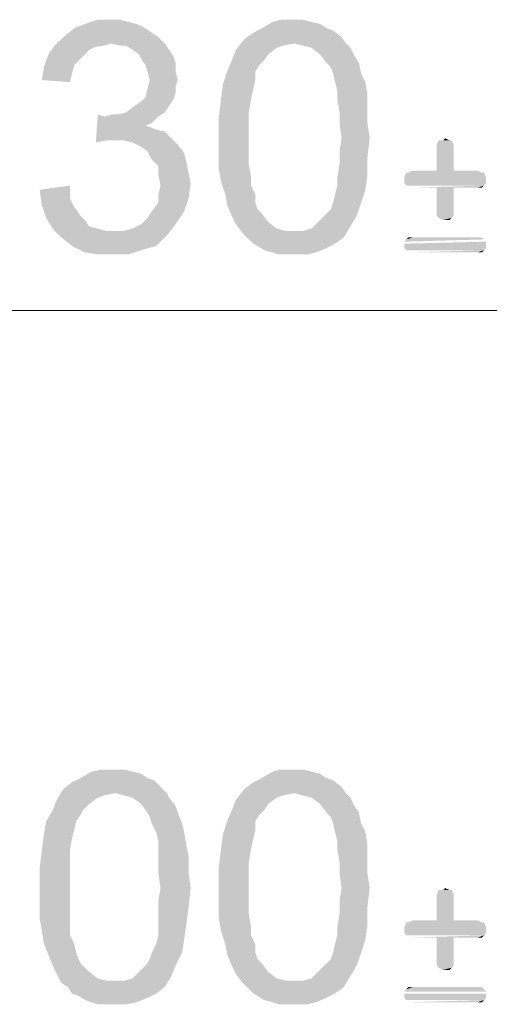
# Model space of a CAD drawing. Units: millimetres. Extents: x 83 to 495, y 5 to 292.
# Drawn here: x 346 to 348, y 176 to 180 of the extents above; entities that cross this region are included whole.
import ezdxf

# ---------------------------------------------------------------- set-up
doc = ezdxf.new("R2010")
doc.units = ezdxf.units.MM
doc.layers.add('PDF_Geomertry', color=7, linetype='Continuous')
doc.layers.add('PDF_Solid Fills', color=7, linetype='Continuous')

msp = doc.modelspace()

# ---------------------------------------------------------------- linework, layer by layer
at = {"layer": 'PDF_Geomertry', "lineweight": 13}
msp.add_lwpolyline([(326.0142, 178.8118), (367.3253, 178.8118)], dxfattribs=at)
at = {"layer": 'PDF_Solid Fills'}
for points in [[(346.5646, 180.1406), (346.6052, 180.1208), (346.5646, 180.1406), (346.2752, 180.1208)], [(346.5646, 180.1406), (346.2752, 180.1208), (346.5646, 180.1406), (346.3251, 180.1406)], [(346.4844, 180.1604), (346.525, 180.15), (346.4844, 180.1604), (346.3251, 180.1406)], [(346.4844, 180.1604), (346.3251, 180.1406), (346.4844, 180.1604), (346.3845, 180.1604)], [(346.3251, 180.1406), (346.525, 180.15), (346.3251, 180.1406), (346.5646, 180.1406)], [(346.3845, 180.1604), (346.4449, 180.1604), (346.3845, 180.1604), (346.4844, 180.1604)], [(347.3747, 180.15), (347.4142, 180.1406), (347.3747, 180.15), (347.1446, 180.1208)], [(347.3747, 180.15), (347.1446, 180.1208), (347.3747, 180.15), (347.1945, 180.15)], [(347.1446, 180.1208), (347.4142, 180.1406), (347.1446, 180.1208), (347.4444, 180.1208)], [(347.3341, 180.1604), (347.1945, 180.15), (347.3341, 180.1604), (347.2341, 180.1604)], [(347.1945, 180.15), (347.3341, 180.1604), (347.1945, 180.15), (347.3747, 180.15)], [(347.2341, 180.1604), (347.2945, 180.1604), (347.2341, 180.1604), (347.3341, 180.1604)], [(346.6344, 180.1), (346.2252, 180.0803), (346.6344, 180.1), (346.2752, 180.1208)], [(346.2252, 180.0803), (346.6344, 180.1), (346.2252, 180.0803), (346.6646, 180.0803)], [(346.2752, 180.1208), (346.6052, 180.1208), (346.2752, 180.1208), (346.6344, 180.1)], [(347.5142, 180.0803), (347.0644, 180.0709), (347.5142, 180.0803), (347.105, 180.1)], [(347.4444, 180.1208), (347.4746, 180.1104), (347.4444, 180.1208), (347.105, 180.1)], [(347.4444, 180.1208), (347.105, 180.1), (347.4444, 180.1208), (347.1446, 180.1208)], [(347.105, 180.1), (347.4746, 180.1104), (347.105, 180.1), (347.5142, 180.0803)], [(346.3845, 180.0407), (346.3449, 180.0209), (346.3845, 180.0407), (346.1554, 180.0001)], [(346.4147, 180.0407), (346.3845, 180.0407), (346.4147, 180.0407), (346.1554, 180.0001)], [(346.4147, 180.0407), (346.1554, 180.0001), (346.4147, 180.0407), (346.1846, 180.0407)], [(346.6646, 180.0803), (346.4449, 180.0501), (346.6646, 180.0803), (346.1846, 180.0407)], [(346.6646, 180.0803), (346.1846, 180.0407), (346.6646, 180.0803), (346.2252, 180.0803)], [(346.1846, 180.0407), (346.4449, 180.0501), (346.1846, 180.0407), (346.4147, 180.0407)], [(346.4449, 180.0501), (346.6646, 180.0803), (346.4449, 180.0501), (346.6948, 180.0501)], [(346.6948, 180.0501), (346.4844, 180.0407), (346.6948, 180.0501), (346.4449, 180.0501)], [(346.5146, 180.0407), (346.4844, 180.0407), (346.5146, 180.0407), (346.6948, 180.0501)], [(346.5448, 180.0209), (346.5146, 180.0407), (346.5448, 180.0209), (346.6948, 180.0501)], [(346.5448, 180.0209), (346.6948, 180.0501), (346.5448, 180.0209), (346.7146, 180.0209)], [(347.2945, 180.0501), (347.0248, 180.0209), (347.2945, 180.0501), (347.0644, 180.0709)], [(347.2945, 180.0501), (347.2445, 180.0407), (347.2945, 180.0501), (347.0248, 180.0209)], [(347.2445, 180.0407), (347.2143, 180.0303), (347.2445, 180.0407), (347.0248, 180.0209)], [(347.2945, 180.0501), (347.0644, 180.0709), (347.2945, 180.0501), (347.5142, 180.0803)], [(347.2945, 180.0501), (347.5142, 180.0803), (347.2945, 180.0501), (347.534, 180.0501)], [(347.534, 180.0501), (347.3341, 180.0407), (347.534, 180.0501), (347.2945, 180.0501)], [(347.3747, 180.0303), (347.3341, 180.0407), (347.3747, 180.0303), (347.534, 180.0501)], [(347.3747, 180.0303), (347.534, 180.0501), (347.3747, 180.0303), (347.5548, 180.0303)], [(346.3053, 179.9804), (346.1346, 179.9408), (346.3053, 179.9804), (346.1554, 180.0001)], [(346.3449, 180.0209), (346.3251, 180.0001), (346.3449, 180.0209), (346.1554, 180.0001)], [(346.1554, 180.0001), (346.3251, 180.0001), (346.1554, 180.0001), (346.3053, 179.9804)], [(346.7146, 180.0209), (346.575, 180.0001), (346.7146, 180.0209), (346.5448, 180.0209)], [(346.575, 180.0001), (346.7146, 180.0209), (346.575, 180.0001), (346.7343, 179.9908)], [(346.7343, 179.9908), (346.5844, 179.9804), (346.7343, 179.9908), (346.575, 180.0001)], [(346.5844, 179.9804), (346.7343, 179.9908), (346.5844, 179.9804), (346.7447, 179.9606)], [(347.1748, 180.0001), (347.005, 179.971), (347.1748, 180.0001), (347.0248, 180.0209)], [(347.005, 179.971), (347.1748, 180.0001), (347.005, 179.971), (347.155, 179.971)], [(347.0248, 180.0209), (347.2143, 180.0303), (347.0248, 180.0209), (347.1748, 180.0001)], [(347.5548, 180.0303), (347.4142, 180.0001), (347.5548, 180.0303), (347.3747, 180.0303)], [(347.4142, 180.0001), (347.5548, 180.0303), (347.4142, 180.0001), (347.5746, 179.9908)], [(347.5746, 179.9908), (347.4444, 179.9606), (347.5746, 179.9908), (347.4142, 180.0001)], [(347.4444, 179.9606), (347.5746, 179.9908), (347.4444, 179.9606), (347.5944, 179.9606)], [(346.3053, 179.9804), (346.2752, 179.9502), (346.3053, 179.9804), (346.1346, 179.9408)], [(346.1346, 179.9408), (346.2752, 179.9502), (346.1346, 179.9408), (346.2647, 179.9106)], [(346.7447, 179.9606), (346.6052, 179.9502), (346.7447, 179.9606), (346.5844, 179.9804)], [(346.6146, 179.921), (346.6052, 179.9502), (346.6146, 179.921), (346.7447, 179.9606)], [(346.6146, 179.921), (346.7447, 179.9606), (346.6146, 179.921), (346.7447, 179.921)], [(347.155, 179.971), (347.1342, 179.9502), (347.155, 179.971), (346.9842, 179.921)], [(347.155, 179.971), (346.9842, 179.921), (347.155, 179.971), (347.005, 179.971)], [(346.9842, 179.921), (347.1342, 179.9502), (346.9842, 179.921), (347.1144, 179.921)], [(347.5944, 179.9606), (347.4642, 179.9408), (347.5944, 179.9606), (347.4444, 179.9606)], [(347.4746, 179.9106), (347.4642, 179.9408), (347.4746, 179.9106), (347.5944, 179.9606)], [(347.4746, 179.9106), (347.5944, 179.9606), (347.4746, 179.9106), (347.6048, 179.9106)], [(346.2647, 179.9106), (346.1252, 179.8805), (346.2647, 179.9106), (346.1346, 179.9408)], [(346.1252, 179.8805), (346.2647, 179.9106), (346.1252, 179.8805), (346.2554, 179.8711)], [(346.7447, 179.921), (346.625, 179.8805), (346.7447, 179.921), (346.6146, 179.921)], [(346.625, 179.8805), (346.7447, 179.921), (346.625, 179.8805), (346.7552, 179.8805)], [(347.1144, 179.921), (347.1144, 179.8805), (347.1144, 179.921), (346.9644, 179.8607)], [(347.1144, 179.921), (346.9644, 179.8607), (347.1144, 179.921), (346.9842, 179.921)], [(347.6048, 179.9106), (347.484, 179.8711), (347.6048, 179.9106), (347.4746, 179.9106)], [(347.484, 179.8711), (347.6048, 179.9106), (347.484, 179.8711), (347.6246, 179.8711)], [(346.7552, 179.8805), (346.7447, 179.8503), (346.7552, 179.8805), (346.6146, 179.8409)], [(346.7552, 179.8805), (346.6146, 179.8409), (346.7552, 179.8805), (346.625, 179.8805)], [(347.105, 179.8409), (346.9551, 179.791), (347.105, 179.8409), (346.9644, 179.8607)], [(346.9644, 179.8607), (347.1144, 179.8805), (346.9644, 179.8607), (347.105, 179.8409)], [(347.6246, 179.8711), (347.4944, 179.8305), (347.6246, 179.8711), (347.484, 179.8711)], [(347.4944, 179.8305), (347.6246, 179.8711), (347.4944, 179.8305), (347.6339, 179.8108)], [(346.7447, 179.8212), (346.6052, 179.8004), (346.7447, 179.8212), (346.6146, 179.8409)], [(346.6052, 179.8004), (346.7447, 179.8212), (346.6052, 179.8004), (346.7343, 179.791)], [(346.6146, 179.8409), (346.7447, 179.8503), (346.6146, 179.8409), (346.7447, 179.8212)], [(346.9551, 179.791), (347.105, 179.8409), (346.9551, 179.791), (347.0946, 179.791)], [(347.6339, 179.8108), (347.4944, 179.791), (347.6339, 179.8108), (347.4944, 179.8305)], [(347.4944, 179.791), (347.6339, 179.8108), (347.4944, 179.791), (347.6339, 179.7608)], [(346.5552, 179.7608), (346.5844, 179.7806), (346.5552, 179.7608), (346.7343, 179.791)], [(346.5552, 179.7608), (346.7343, 179.791), (346.5552, 179.7608), (346.7146, 179.7608)], [(346.7343, 179.791), (346.5844, 179.7806), (346.7343, 179.791), (346.6052, 179.8004)], [(347.0946, 179.791), (347.0842, 179.7306), (347.0946, 179.791), (346.9447, 179.7005)], [(347.0946, 179.791), (346.9447, 179.7005), (347.0946, 179.791), (346.9551, 179.791)], [(347.6339, 179.7608), (347.5048, 179.7306), (347.6339, 179.7608), (347.4944, 179.791)], [(346.4147, 179.7109), (346.3751, 179.5912), (346.4147, 179.7109), (346.3845, 179.7213)], [(346.4147, 179.7109), (346.4553, 179.7213), (346.4147, 179.7109), (346.6948, 179.7306)], [(346.4147, 179.7109), (346.6948, 179.7306), (346.4147, 179.7109), (346.6646, 179.7109)], [(346.4553, 179.7213), (346.4844, 179.7213), (346.4553, 179.7213), (346.6948, 179.7306)], [(346.6948, 179.7306), (346.4844, 179.7213), (346.6948, 179.7306), (346.5146, 179.7306)], [(346.7146, 179.7608), (346.5146, 179.7306), (346.7146, 179.7608), (346.5552, 179.7608)], [(346.5146, 179.7306), (346.7146, 179.7608), (346.5146, 179.7306), (346.6948, 179.7306)], [(346.9447, 179.7005), (347.0842, 179.7306), (346.9447, 179.7005), (347.0842, 179.6807)], [(347.5048, 179.7306), (347.6339, 179.7608), (347.5048, 179.7306), (347.6339, 179.6807)], [(347.6339, 179.6807), (347.5048, 179.6807), (347.6339, 179.6807), (347.5048, 179.7306)], [(346.6646, 179.7109), (346.6344, 179.6807), (346.6646, 179.7109), (346.3751, 179.5912)], [(346.4147, 179.7109), (346.6646, 179.7109), (346.4147, 179.7109), (346.3751, 179.5912)], [(346.6344, 179.6807), (346.6052, 179.6713), (346.6344, 179.6807), (346.3751, 179.5912)], [(346.6052, 179.6713), (346.6552, 179.6505), (346.6052, 179.6713), (346.3751, 179.5912)], [(347.0842, 179.6807), (346.9447, 179.611), (347.0842, 179.6807), (346.9447, 179.7005)], [(346.9447, 179.611), (347.0842, 179.6807), (346.9447, 179.611), (347.0842, 179.611)], [(347.5142, 179.611), (347.5048, 179.6807), (347.5142, 179.611), (347.6339, 179.6807)], [(347.5142, 179.611), (347.6339, 179.6807), (347.5142, 179.611), (347.6443, 179.611)], [(346.6552, 179.6505), (346.4251, 179.6006), (346.6552, 179.6505), (346.3751, 179.5912)], [(346.6552, 179.6505), (346.6948, 179.6411), (346.6552, 179.6505), (346.4251, 179.6006)], [(346.6948, 179.6411), (346.725, 179.611), (346.6948, 179.6411), (346.4251, 179.6006)], [(346.4647, 179.6006), (346.4251, 179.6006), (346.4647, 179.6006), (346.725, 179.611)], [(346.5053, 179.6006), (346.4647, 179.6006), (346.5053, 179.6006), (346.725, 179.611)], [(346.5448, 179.5912), (346.5053, 179.6006), (346.5448, 179.5912), (346.725, 179.611)], [(346.5448, 179.5912), (346.725, 179.611), (346.5448, 179.5912), (346.7552, 179.5808)], [(346.7552, 179.5808), (346.5844, 179.5714), (346.7552, 179.5808), (346.5448, 179.5912)], [(346.6146, 179.5506), (346.5844, 179.5714), (346.6146, 179.5506), (346.7552, 179.5808)], [(346.6146, 179.5506), (346.7552, 179.5808), (346.6146, 179.5506), (346.7843, 179.5413)], [(347.0842, 179.611), (347.0842, 179.5506), (347.0842, 179.611), (346.9447, 179.5413)], [(347.0842, 179.611), (346.9447, 179.5413), (347.0842, 179.611), (346.9447, 179.611)], [(347.6443, 179.611), (347.5048, 179.5506), (347.6443, 179.611), (347.5142, 179.611)], [(347.5048, 179.5506), (347.6443, 179.611), (347.5048, 179.5506), (347.6339, 179.5215)], [(348.0244, 179.6006), (347.9546, 179.5808), (348.0244, 179.6006), (347.964, 179.6006)], [(347.9546, 179.5808), (348.0244, 179.6006), (347.9546, 179.5808), (348.0338, 179.5808)], [(348.0338, 179.5808), (347.9546, 179.5714), (348.0338, 179.5808), (347.9546, 179.5808)], [(347.9546, 179.5714), (348.0338, 179.5808), (347.9546, 179.5714), (348.0338, 179.5714)], [(348.014, 179.6006), (347.964, 179.6006), (348.014, 179.6006), (347.9838, 179.6006)], [(347.964, 179.6006), (348.014, 179.6006), (347.964, 179.6006), (348.0244, 179.6006)], [(347.9838, 179.6006), (347.9942, 179.611), (347.9838, 179.6006), (348.014, 179.6006)], [(346.7843, 179.5413), (346.6344, 179.5111), (346.7843, 179.5413), (346.6146, 179.5506)], [(346.6344, 179.5111), (346.7843, 179.5413), (346.6344, 179.5111), (346.7947, 179.5007)], [(346.9447, 179.5413), (347.0842, 179.5506), (346.9447, 179.5413), (347.0842, 179.4913)], [(347.0842, 179.4913), (346.9447, 179.4715), (347.0842, 179.4913), (346.9447, 179.5413)], [(347.6339, 179.5215), (347.5048, 179.4913), (347.6339, 179.5215), (347.5048, 179.5506)], [(348.0338, 179.5714), (347.9546, 179.4611), (348.0338, 179.5714), (347.9546, 179.5714)], [(347.9546, 179.4611), (348.0338, 179.5714), (347.9546, 179.4611), (348.0338, 179.4611)], [(346.7947, 179.5007), (346.6646, 179.4809), (346.7947, 179.5007), (346.6344, 179.5111)], [(346.6646, 179.4809), (346.7947, 179.5007), (346.6646, 179.4809), (346.8051, 179.4507)], [(346.9447, 179.4715), (347.0842, 179.4913), (346.9447, 179.4715), (347.0946, 179.431)], [(347.6339, 179.4414), (347.4944, 179.431), (347.6339, 179.4414), (347.5048, 179.4913)], [(347.5048, 179.4913), (347.6339, 179.5215), (347.5048, 179.4913), (347.6339, 179.4414)], [(346.8051, 179.4507), (346.6646, 179.4414), (346.8051, 179.4507), (346.6646, 179.4809)], [(346.6646, 179.4414), (346.8051, 179.4507), (346.6646, 179.4414), (346.8145, 179.4008)], [(347.0946, 179.431), (346.9551, 179.4112), (347.0946, 179.431), (346.9447, 179.4715)], [(348.1743, 179.4507), (347.8047, 179.431), (348.1743, 179.4507), (347.8141, 179.4507)], [(347.8047, 179.431), (348.1743, 179.4507), (347.8047, 179.431), (348.1837, 179.431)], [(348.1639, 179.4507), (347.8141, 179.4507), (348.1639, 179.4507), (347.8245, 179.4507)], [(347.8141, 179.4507), (348.1639, 179.4507), (347.8141, 179.4507), (348.1743, 179.4507)], [(348.0338, 179.4611), (348.1441, 179.4611), (348.0338, 179.4611), (347.8245, 179.4507)], [(347.9546, 179.4611), (348.0338, 179.4611), (347.9546, 179.4611), (347.8245, 179.4507)], [(347.9546, 179.4611), (347.8245, 179.4507), (347.9546, 179.4611), (347.8443, 179.4611)], [(347.8245, 179.4507), (348.1441, 179.4611), (347.8245, 179.4507), (348.1639, 179.4507)], [(346.8145, 179.4008), (346.675, 179.3914), (346.8145, 179.4008), (346.6646, 179.4414)], [(346.6646, 179.3508), (346.675, 179.3914), (346.6646, 179.3508), (346.8145, 179.4008)], [(346.6646, 179.3508), (346.8145, 179.4008), (346.6646, 179.3508), (346.8051, 179.3311)], [(346.9551, 179.4112), (347.0946, 179.431), (346.9551, 179.4112), (347.0946, 179.3914)], [(347.0946, 179.3914), (346.9749, 179.3508), (347.0946, 179.3914), (346.9551, 179.4112)], [(347.4944, 179.3914), (347.4944, 179.431), (347.4944, 179.3914), (347.6339, 179.4414)], [(347.4944, 179.3914), (347.6339, 179.4414), (347.4944, 179.3914), (347.6246, 179.3717)], [(348.1837, 179.431), (347.8047, 179.4216), (348.1837, 179.431), (347.8047, 179.431)], [(347.8047, 179.4216), (348.1837, 179.431), (347.8047, 179.4216), (348.1837, 179.4216)], [(348.1837, 179.4216), (347.8047, 179.4008), (348.1837, 179.4216), (347.8047, 179.4216)], [(347.8047, 179.4008), (348.1837, 179.4216), (347.8047, 179.4008), (348.1837, 179.4008)], [(348.1837, 179.4008), (347.8141, 179.3914), (348.1837, 179.4008), (347.8047, 179.4008)], [(348.1837, 179.4008), (347.8141, 179.3914), (348.1837, 179.4008), (347.8047, 179.4008)], [(347.8141, 179.3914), (348.1837, 179.4008), (347.8141, 179.3914), (348.1743, 179.3914)], [(346.1148, 179.3717), (346.2554, 179.3914), (346.1148, 179.3717), (346.2554, 179.3311)], [(346.2554, 179.3311), (346.1252, 179.3009), (346.2554, 179.3311), (346.1148, 179.3717)], [(346.9749, 179.3508), (347.0946, 179.3914), (346.9749, 179.3508), (347.1144, 179.3508)], [(347.4746, 179.3113), (347.484, 179.3508), (347.4746, 179.3113), (347.6246, 179.3717)], [(347.4746, 179.3113), (347.6246, 179.3717), (347.4746, 179.3113), (347.6048, 179.3113)], [(347.6246, 179.3717), (347.484, 179.3508), (347.6246, 179.3717), (347.4944, 179.3914)], [(347.8443, 179.381), (347.8245, 179.381), (347.8443, 179.381), (348.1743, 179.3914)], [(347.9546, 179.381), (347.8443, 179.381), (347.9546, 179.381), (348.1743, 179.3914)], [(348.0338, 179.381), (347.9546, 179.381), (348.0338, 179.381), (348.1743, 179.3914)], [(348.0338, 179.381), (347.9546, 179.2718), (348.0338, 179.381), (347.9546, 179.381)], [(347.9546, 179.2718), (348.0338, 179.381), (347.9546, 179.2718), (348.0338, 179.2718)], [(348.1441, 179.381), (348.0338, 179.381), (348.1441, 179.381), (348.1743, 179.3914)], [(348.1441, 179.381), (348.1743, 179.3914), (348.1441, 179.381), (348.1639, 179.381)], [(346.1252, 179.3009), (346.2554, 179.3311), (346.1252, 179.3009), (346.2752, 179.2915)], [(346.6344, 179.2718), (346.6646, 179.3113), (346.6344, 179.2718), (346.8051, 179.3311)], [(346.6344, 179.2718), (346.8051, 179.3311), (346.6344, 179.2718), (346.7843, 179.2718)], [(346.8051, 179.3311), (346.6646, 179.3113), (346.8051, 179.3311), (346.6646, 179.3508)], [(347.1144, 179.3508), (346.9842, 179.3009), (347.1144, 179.3508), (346.9749, 179.3508)], [(347.1144, 179.3508), (347.1144, 179.3113), (347.1144, 179.3508), (346.9842, 179.3009)], [(346.9842, 179.3009), (347.1144, 179.3113), (346.9842, 179.3009), (347.1248, 179.2811)], [(347.4444, 179.2614), (347.4642, 179.2811), (347.4444, 179.2614), (347.6048, 179.3113)], [(347.4444, 179.2614), (347.6048, 179.3113), (347.4444, 179.2614), (347.584, 179.2509)], [(347.6048, 179.3113), (347.4642, 179.2811), (347.6048, 179.3113), (347.4746, 179.3113)], [(346.2752, 179.2915), (346.145, 179.2416), (346.2752, 179.2915), (346.1252, 179.3009)], [(346.2752, 179.2915), (346.3053, 179.2509), (346.2752, 179.2915), (346.145, 179.2416)], [(346.5844, 179.2114), (346.6146, 179.2416), (346.5844, 179.2114), (346.7843, 179.2718)], [(346.5844, 179.2114), (346.7843, 179.2718), (346.5844, 179.2114), (346.7447, 179.2114)], [(346.7843, 179.2718), (346.6146, 179.2416), (346.7843, 179.2718), (346.6344, 179.2718)], [(347.1248, 179.2811), (347.005, 179.2509), (347.1248, 179.2811), (346.9842, 179.3009)], [(347.1248, 179.2811), (347.1446, 179.2614), (347.1248, 179.2811), (347.005, 179.2509)], [(347.005, 179.2509), (347.1446, 179.2614), (347.005, 179.2509), (347.1748, 179.2218)], [(347.584, 179.2509), (347.4142, 179.2312), (347.584, 179.2509), (347.4444, 179.2614)], [(348.0338, 179.2718), (347.9546, 179.2509), (348.0338, 179.2718), (347.9546, 179.2718)], [(347.9546, 179.2509), (348.0338, 179.2718), (347.9546, 179.2509), (348.0338, 179.2509)], [(346.145, 179.2416), (346.3053, 179.2509), (346.145, 179.2416), (346.3251, 179.2312)], [(346.3251, 179.2312), (346.1752, 179.1916), (346.3251, 179.2312), (346.145, 179.2416)], [(346.3251, 179.2312), (346.3449, 179.201), (346.3251, 179.2312), (346.1752, 179.1916)], [(347.1748, 179.2218), (347.0248, 179.2114), (347.1748, 179.2218), (347.005, 179.2509)], [(347.0248, 179.2114), (347.1748, 179.2218), (347.0248, 179.2114), (347.2143, 179.1916)], [(347.5548, 179.201), (347.3747, 179.1916), (347.5548, 179.201), (347.4142, 179.2312)], [(347.4142, 179.2312), (347.584, 179.2509), (347.4142, 179.2312), (347.5548, 179.201)], [(348.0338, 179.2509), (347.964, 179.2416), (348.0338, 179.2509), (347.9546, 179.2509)], [(347.964, 179.2416), (348.0338, 179.2509), (347.964, 179.2416), (348.0244, 179.2416)], [(348.0244, 179.2416), (347.9838, 179.2312), (348.0244, 179.2416), (347.964, 179.2416)], [(347.9838, 179.2312), (348.0244, 179.2416), (347.9838, 179.2312), (348.014, 179.2312)], [(348.014, 179.2312), (347.9942, 179.2312), (348.014, 179.2312), (347.9838, 179.2312)], [(346.1752, 179.1916), (346.3449, 179.201), (346.1752, 179.1916), (346.3845, 179.1916)], [(346.3845, 179.1916), (346.2148, 179.1511), (346.3845, 179.1916), (346.1752, 179.1916)], [(346.3845, 179.1916), (346.4251, 179.1812), (346.3845, 179.1916), (346.2148, 179.1511)], [(346.5053, 179.1812), (346.7052, 179.1615), (346.5053, 179.1812), (346.2148, 179.1511)], [(346.4553, 179.1812), (346.5053, 179.1812), (346.4553, 179.1812), (346.2148, 179.1511)], [(346.4251, 179.1812), (346.4553, 179.1812), (346.4251, 179.1812), (346.2148, 179.1511)], [(346.5053, 179.1812), (346.5448, 179.1916), (346.5053, 179.1812), (346.7447, 179.2114)], [(346.5053, 179.1812), (346.7447, 179.2114), (346.5053, 179.1812), (346.7052, 179.1615)], [(346.7447, 179.2114), (346.5448, 179.1916), (346.7447, 179.2114), (346.5844, 179.2114)], [(347.2143, 179.1916), (347.055, 179.1719), (347.2143, 179.1916), (347.0248, 179.2114)], [(347.2143, 179.1916), (347.2549, 179.1812), (347.2143, 179.1916), (347.055, 179.1719)], [(347.2945, 179.1812), (347.3341, 179.1812), (347.2945, 179.1812), (347.055, 179.1719)], [(347.2549, 179.1812), (347.2945, 179.1812), (347.2549, 179.1812), (347.055, 179.1719)], [(347.5246, 179.1511), (347.055, 179.1719), (347.5246, 179.1511), (347.3341, 179.1812)], [(347.5246, 179.1511), (347.0748, 179.1511), (347.5246, 179.1511), (347.055, 179.1719)], [(347.3341, 179.1812), (347.3747, 179.1916), (347.3341, 179.1812), (347.5548, 179.201)], [(347.3341, 179.1812), (347.5548, 179.201), (347.3341, 179.1812), (347.5246, 179.1511)], [(346.2148, 179.1511), (346.7052, 179.1615), (346.2148, 179.1511), (346.6552, 179.1115)], [(346.6552, 179.1115), (346.2647, 179.1115), (346.6552, 179.1115), (346.2148, 179.1511)], [(347.105, 179.1219), (347.0748, 179.1511), (347.105, 179.1219), (347.5246, 179.1511)], [(347.105, 179.1219), (347.5246, 179.1511), (347.105, 179.1219), (347.484, 179.1219)], [(348.1743, 179.1417), (347.8047, 179.1313), (348.1743, 179.1417), (347.8141, 179.1417)], [(348.1743, 179.1417), (347.8047, 179.1313), (348.1743, 179.1417), (347.8141, 179.1417)], [(347.8047, 179.1219), (348.1837, 179.1313), (347.8047, 179.1219), (348.1837, 179.1219)], [(348.1441, 179.1511), (348.1639, 179.1511), (348.1441, 179.1511), (347.8141, 179.1417)], [(347.8443, 179.1511), (348.1441, 179.1511), (347.8443, 179.1511), (347.8141, 179.1417)], [(347.8443, 179.1511), (347.8141, 179.1417), (347.8443, 179.1511), (347.8245, 179.1511)], [(347.8141, 179.1417), (348.1639, 179.1511), (347.8141, 179.1417), (348.1743, 179.1417)], [(347.8141, 179.1417), (348.1639, 179.1511), (347.8141, 179.1417), (348.1743, 179.1417)], [(346.2647, 179.1115), (346.6552, 179.1115), (346.2647, 179.1115), (346.5844, 179.0918)], [(346.5844, 179.0918), (346.3251, 179.0813), (346.5844, 179.0918), (346.2647, 179.1115)], [(346.3845, 179.072), (346.3251, 179.0813), (346.3845, 179.072), (346.5844, 179.0918)], [(346.3845, 179.072), (346.5844, 179.0918), (346.3845, 179.072), (346.525, 179.072)], [(347.484, 179.1219), (347.1248, 179.1115), (347.484, 179.1219), (347.105, 179.1219)], [(347.1248, 179.1115), (347.484, 179.1219), (347.1248, 179.1115), (347.4444, 179.1011)], [(347.4444, 179.1011), (347.155, 179.0918), (347.4444, 179.1011), (347.1248, 179.1115)], [(347.1945, 179.0813), (347.155, 179.0918), (347.1945, 179.0813), (347.4444, 179.1011)], [(347.1945, 179.0813), (347.4444, 179.1011), (347.1945, 179.0813), (347.3945, 179.0813)], [(347.3945, 179.0813), (347.2247, 179.072), (347.3945, 179.0813), (347.1945, 179.0813)], [(347.2549, 179.072), (347.2247, 179.072), (347.2549, 179.072), (347.3945, 179.0813)], [(347.2549, 179.072), (347.3945, 179.0813), (347.2549, 179.072), (347.3549, 179.072)], [(348.1837, 179.1219), (347.8047, 179.1011), (348.1837, 179.1219), (347.8047, 179.1219)], [(347.8047, 179.1011), (348.1837, 179.1219), (347.8047, 179.1011), (348.1837, 179.1011)], [(348.1837, 179.1011), (347.8141, 179.0918), (348.1837, 179.1011), (347.8047, 179.1011)], [(348.1837, 179.1011), (347.8141, 179.0918), (348.1837, 179.1011), (347.8047, 179.1011)], [(347.8141, 179.0918), (348.1837, 179.1011), (347.8141, 179.0918), (348.1743, 179.0918)], [(347.8443, 179.0813), (347.8245, 179.0813), (347.8443, 179.0813), (348.1743, 179.0918)], [(348.1441, 179.0813), (347.8443, 179.0813), (348.1441, 179.0813), (348.1743, 179.0918)], [(348.1441, 179.0813), (348.1743, 179.0918), (348.1441, 179.0813), (348.1639, 179.0813)], [(346.525, 179.072), (346.4553, 179.072), (346.525, 179.072), (346.3845, 179.072)], [(347.3549, 179.072), (347.2945, 179.072), (347.3549, 179.072), (347.2549, 179.072)], [(346.5448, 176.6746), (346.5844, 176.6642), (346.5448, 176.6746), (346.3053, 176.6444)], [(346.5448, 176.6746), (346.3053, 176.6444), (346.5448, 176.6746), (346.3553, 176.6746)], [(346.3053, 176.6444), (346.5844, 176.6642), (346.3053, 176.6444), (346.6146, 176.6444)], [(346.5053, 176.684), (346.3553, 176.6746), (346.5053, 176.684), (346.4053, 176.684)], [(346.3553, 176.6746), (346.5053, 176.684), (346.3553, 176.6746), (346.5448, 176.6746)], [(346.4053, 176.684), (346.4647, 176.684), (346.4053, 176.684), (346.5053, 176.684)], [(347.3747, 176.6746), (347.4142, 176.6642), (347.3747, 176.6746), (347.1446, 176.6444)], [(347.3747, 176.6746), (347.1446, 176.6444), (347.3747, 176.6746), (347.1945, 176.6746)], [(347.1446, 176.6444), (347.4142, 176.6642), (347.1446, 176.6444), (347.4444, 176.6444)], [(347.3341, 176.684), (347.1945, 176.6746), (347.3341, 176.684), (347.2341, 176.684)], [(347.1945, 176.6746), (347.3341, 176.684), (347.1945, 176.6746), (347.3747, 176.6746)], [(347.2341, 176.684), (347.2945, 176.684), (347.2341, 176.684), (347.3341, 176.684)], [(346.675, 176.6038), (346.2252, 176.5945), (346.675, 176.6038), (346.2647, 176.6246)], [(346.6146, 176.6444), (346.6448, 176.634), (346.6146, 176.6444), (346.2647, 176.6246)], [(346.6146, 176.6444), (346.2647, 176.6246), (346.6146, 176.6444), (346.3053, 176.6444)], [(346.2647, 176.6246), (346.6448, 176.634), (346.2647, 176.6246), (346.675, 176.6038)], [(347.5142, 176.6038), (347.0644, 176.5945), (347.5142, 176.6038), (347.105, 176.6246)], [(347.4444, 176.6444), (347.4746, 176.634), (347.4444, 176.6444), (347.105, 176.6246)], [(347.4444, 176.6444), (347.105, 176.6246), (347.4444, 176.6444), (347.1446, 176.6444)], [(347.105, 176.6246), (347.4746, 176.634), (347.105, 176.6246), (347.5142, 176.6038)], [(346.4647, 176.5747), (346.195, 176.5445), (346.4647, 176.5747), (346.2252, 176.5945)], [(346.4647, 176.5747), (346.4147, 176.5643), (346.4647, 176.5747), (346.195, 176.5445)], [(346.4647, 176.5747), (346.2252, 176.5945), (346.4647, 176.5747), (346.675, 176.6038)], [(346.4647, 176.5747), (346.675, 176.6038), (346.4647, 176.5747), (346.7052, 176.5747)], [(346.7052, 176.5747), (346.5053, 176.5643), (346.7052, 176.5747), (346.4647, 176.5747)], [(346.5448, 176.5539), (346.5053, 176.5643), (346.5448, 176.5539), (346.7052, 176.5747)], [(346.5448, 176.5539), (346.7052, 176.5747), (346.5448, 176.5539), (346.7146, 176.5539)], [(347.2945, 176.5747), (347.0248, 176.5445), (347.2945, 176.5747), (347.0644, 176.5945)], [(347.2945, 176.5747), (347.2445, 176.5643), (347.2945, 176.5747), (347.0248, 176.5445)], [(347.2945, 176.5747), (347.0644, 176.5945), (347.2945, 176.5747), (347.5142, 176.6038)], [(347.2945, 176.5747), (347.5142, 176.6038), (347.2945, 176.5747), (347.534, 176.5747)], [(347.534, 176.5747), (347.3341, 176.5643), (347.534, 176.5747), (347.2945, 176.5747)], [(347.3747, 176.5539), (347.3341, 176.5643), (347.3747, 176.5539), (347.534, 176.5747)], [(347.3747, 176.5539), (347.534, 176.5747), (347.3747, 176.5539), (347.5548, 176.5539)], [(346.3449, 176.5248), (346.1752, 176.4946), (346.3449, 176.5248), (346.195, 176.5445)], [(346.1752, 176.4946), (346.3449, 176.5248), (346.1752, 176.4946), (346.3147, 176.4946)], [(346.4147, 176.5643), (346.3845, 176.5539), (346.4147, 176.5643), (346.195, 176.5445)], [(346.195, 176.5445), (346.3845, 176.5539), (346.195, 176.5445), (346.3449, 176.5248)], [(346.7146, 176.5539), (346.5844, 176.5248), (346.7146, 176.5539), (346.5448, 176.5539)], [(346.5844, 176.5248), (346.7146, 176.5539), (346.5844, 176.5248), (346.7447, 176.5144)], [(346.7447, 176.5144), (346.6146, 176.4842), (346.7447, 176.5144), (346.5844, 176.5248)], [(347.1748, 176.5248), (347.005, 176.4946), (347.1748, 176.5248), (347.0248, 176.5445)], [(347.005, 176.4946), (347.1748, 176.5248), (347.005, 176.4946), (347.155, 176.4946)], [(347.2445, 176.5643), (347.2143, 176.5539), (347.2445, 176.5643), (347.0248, 176.5445)], [(347.0248, 176.5445), (347.2143, 176.5539), (347.0248, 176.5445), (347.1748, 176.5248)], [(347.5548, 176.5539), (347.4142, 176.5248), (347.5548, 176.5539), (347.3747, 176.5539)], [(347.4142, 176.5248), (347.5548, 176.5539), (347.4142, 176.5248), (347.5746, 176.5144)], [(347.5746, 176.5144), (347.4444, 176.4842), (347.5746, 176.5144), (347.4142, 176.5248)], [(346.3147, 176.4946), (346.3053, 176.4748), (346.3147, 176.4946), (346.145, 176.4446)], [(346.3147, 176.4946), (346.145, 176.4446), (346.3147, 176.4946), (346.1752, 176.4946)], [(346.6146, 176.4842), (346.7447, 176.5144), (346.6146, 176.4842), (346.7552, 176.4842)], [(346.7552, 176.4842), (346.625, 176.4644), (346.7552, 176.4842), (346.6146, 176.4842)], [(346.6344, 176.4342), (346.625, 176.4644), (346.6344, 176.4342), (346.7552, 176.4842)], [(346.6344, 176.4342), (346.7552, 176.4842), (346.6344, 176.4342), (346.7749, 176.4342)], [(347.155, 176.4946), (347.1342, 176.4748), (347.155, 176.4946), (346.9842, 176.4446)], [(347.155, 176.4946), (346.9842, 176.4446), (347.155, 176.4946), (347.005, 176.4946)], [(347.4444, 176.4842), (347.5746, 176.5144), (347.4444, 176.4842), (347.5944, 176.4842)], [(347.5944, 176.4842), (347.4642, 176.4644), (347.5944, 176.4842), (347.4444, 176.4842)], [(347.4746, 176.4342), (347.4642, 176.4644), (347.4746, 176.4342), (347.5944, 176.4842)], [(347.4746, 176.4342), (347.5944, 176.4842), (347.4746, 176.4342), (347.6048, 176.4342)], [(346.2845, 176.4446), (346.2752, 176.4041), (346.2845, 176.4446), (346.1346, 176.3843)], [(346.2845, 176.4446), (346.1346, 176.3843), (346.2845, 176.4446), (346.145, 176.4446)], [(346.145, 176.4446), (346.3053, 176.4748), (346.145, 176.4446), (346.2845, 176.4446)], [(346.7749, 176.4342), (346.6552, 176.3947), (346.7749, 176.4342), (346.6344, 176.4342)], [(346.6552, 176.3947), (346.7749, 176.4342), (346.6552, 176.3947), (346.7843, 176.3947)], [(347.1144, 176.4446), (347.1144, 176.4041), (347.1144, 176.4446), (346.9644, 176.3843)], [(347.1144, 176.4446), (346.9644, 176.3843), (347.1144, 176.4446), (346.9842, 176.4446)], [(346.9842, 176.4446), (347.1342, 176.4748), (346.9842, 176.4446), (347.1144, 176.4446)], [(347.6048, 176.4342), (347.484, 176.3947), (347.6048, 176.4342), (347.4746, 176.4342)], [(347.484, 176.3947), (347.6048, 176.4342), (347.484, 176.3947), (347.6246, 176.3947)], [(346.2647, 176.3645), (346.1252, 176.3146), (346.2647, 176.3645), (346.1346, 176.3843)], [(346.1346, 176.3843), (346.2752, 176.4041), (346.1346, 176.3843), (346.2647, 176.3645)], [(346.7843, 176.3947), (346.6646, 176.3541), (346.7843, 176.3947), (346.6552, 176.3947)], [(346.6646, 176.3541), (346.7843, 176.3947), (346.6646, 176.3541), (346.7947, 176.3344)], [(347.105, 176.3645), (346.9551, 176.3146), (347.105, 176.3645), (346.9644, 176.3843)], [(346.9644, 176.3843), (347.1144, 176.4041), (346.9644, 176.3843), (347.105, 176.3645)], [(347.6246, 176.3947), (347.4944, 176.3541), (347.6246, 176.3947), (347.484, 176.3947)], [(347.4944, 176.3541), (347.6246, 176.3947), (347.4944, 176.3541), (347.6339, 176.3344)], [(346.1252, 176.3146), (346.2647, 176.3645), (346.1252, 176.3146), (346.2554, 176.3146)], [(346.7947, 176.3344), (346.6646, 176.3146), (346.7947, 176.3344), (346.6646, 176.3541)], [(346.9551, 176.3146), (347.105, 176.3645), (346.9551, 176.3146), (347.0946, 176.3146)], [(347.6339, 176.3344), (347.4944, 176.3146), (347.6339, 176.3344), (347.4944, 176.3541)], [(346.2554, 176.3146), (346.2554, 176.2542), (346.2554, 176.3146), (346.1148, 176.2251)], [(346.2554, 176.3146), (346.1148, 176.2251), (346.2554, 176.3146), (346.1252, 176.3146)], [(346.6646, 176.3146), (346.7947, 176.3344), (346.6646, 176.3146), (346.8051, 176.2844)], [(346.8051, 176.2844), (346.6646, 176.2542), (346.8051, 176.2844), (346.6646, 176.3146)], [(347.0946, 176.3146), (347.0842, 176.2542), (347.0946, 176.3146), (346.9447, 176.2251)], [(347.0946, 176.3146), (346.9447, 176.2251), (347.0946, 176.3146), (346.9551, 176.3146)], [(347.4944, 176.3146), (347.6339, 176.3344), (347.4944, 176.3146), (347.6339, 176.2844)], [(347.6339, 176.2844), (347.5048, 176.2542), (347.6339, 176.2844), (347.4944, 176.3146)], [(346.1148, 176.2251), (346.2554, 176.2542), (346.1148, 176.2251), (346.2554, 176.2043)], [(346.6646, 176.2542), (346.8051, 176.2844), (346.6646, 176.2542), (346.8051, 176.2043)], [(346.8051, 176.2043), (346.6646, 176.2043), (346.8051, 176.2043), (346.6646, 176.2542)], [(346.9447, 176.2251), (347.0842, 176.2542), (346.9447, 176.2251), (347.0842, 176.2043)], [(347.5048, 176.2542), (347.6339, 176.2844), (347.5048, 176.2542), (347.6339, 176.2043)], [(347.6339, 176.2043), (347.5048, 176.2043), (347.6339, 176.2043), (347.5048, 176.2542)], [(346.2554, 176.2043), (346.1148, 176.1346), (346.2554, 176.2043), (346.1148, 176.2251)], [(346.1148, 176.1346), (346.2554, 176.2043), (346.1148, 176.1346), (346.2554, 176.1346)], [(346.675, 176.1346), (346.6646, 176.2043), (346.675, 176.1346), (346.8051, 176.2043)], [(346.675, 176.1346), (346.8051, 176.2043), (346.675, 176.1346), (346.8145, 176.1346)], [(347.0842, 176.2043), (346.9447, 176.1346), (347.0842, 176.2043), (346.9447, 176.2251)], [(346.9447, 176.1346), (347.0842, 176.2043), (346.9447, 176.1346), (347.0842, 176.1346)], [(347.5142, 176.1346), (347.5048, 176.2043), (347.5142, 176.1346), (347.6339, 176.2043)], [(347.5142, 176.1346), (347.6339, 176.2043), (347.5142, 176.1346), (347.6443, 176.1346)], [(346.2554, 176.1346), (346.2554, 176.0753), (346.2554, 176.1346), (346.1148, 176.0648)], [(346.2554, 176.1346), (346.1148, 176.0648), (346.2554, 176.1346), (346.1148, 176.1346)], [(346.8145, 176.1346), (346.6646, 176.0753), (346.8145, 176.1346), (346.675, 176.1346)], [(346.6646, 176.0753), (346.8145, 176.1346), (346.6646, 176.0753), (346.8051, 176.0451)], [(347.0842, 176.1346), (347.0842, 176.0753), (347.0842, 176.1346), (346.9447, 176.0648)], [(347.0842, 176.1346), (346.9447, 176.0648), (347.0842, 176.1346), (346.9447, 176.1346)], [(347.6443, 176.1346), (347.5048, 176.0753), (347.6443, 176.1346), (347.5142, 176.1346)], [(347.5048, 176.0753), (347.6443, 176.1346), (347.5048, 176.0753), (347.6339, 176.0451)], [(348.0244, 176.1252), (347.9546, 176.1044), (348.0244, 176.1252), (347.964, 176.1252)], [(347.9546, 176.1044), (348.0244, 176.1252), (347.9546, 176.1044), (348.0338, 176.1044)], [(348.014, 176.1252), (347.964, 176.1252), (348.014, 176.1252), (347.9838, 176.1252)], [(347.964, 176.1252), (348.014, 176.1252), (347.964, 176.1252), (348.0244, 176.1252)], [(347.9838, 176.1252), (347.9942, 176.1346), (347.9838, 176.1252), (348.014, 176.1252)], [(346.1148, 176.0648), (346.2554, 176.0753), (346.1148, 176.0648), (346.2554, 176.0149)], [(346.2554, 176.0149), (346.1148, 175.9951), (346.2554, 176.0149), (346.1148, 176.0648)], [(346.8051, 176.0451), (346.6646, 176.0149), (346.8051, 176.0451), (346.6646, 176.0753)], [(346.9447, 176.0648), (347.0842, 176.0753), (346.9447, 176.0648), (347.0842, 176.0149)], [(347.0842, 176.0149), (346.9447, 175.9951), (347.0842, 176.0149), (346.9447, 176.0648)], [(347.6339, 176.0451), (347.5048, 176.0149), (347.6339, 176.0451), (347.5048, 176.0753)], [(348.0338, 176.1044), (347.9546, 176.095), (348.0338, 176.1044), (347.9546, 176.1044)], [(347.9546, 176.095), (348.0338, 176.1044), (347.9546, 176.095), (348.0338, 176.095)], [(348.0338, 176.095), (347.9546, 175.9847), (348.0338, 176.095), (347.9546, 176.095)], [(347.9546, 175.9847), (348.0338, 176.095), (347.9546, 175.9847), (348.0338, 175.9847)], [(346.6646, 176.0149), (346.8051, 176.0451), (346.6646, 176.0149), (346.7947, 175.965)], [(347.5048, 176.0149), (347.6339, 176.0451), (347.5048, 176.0149), (347.6339, 175.965)], [(346.1148, 175.9951), (346.2554, 176.0149), (346.1148, 175.9951), (346.2554, 175.9546)], [(346.2554, 175.9546), (346.1252, 175.9348), (346.2554, 175.9546), (346.1148, 175.9951)], [(346.7947, 175.965), (346.6646, 175.9546), (346.7947, 175.965), (346.6646, 176.0149)], [(346.9447, 175.9951), (347.0842, 176.0149), (346.9447, 175.9951), (347.0946, 175.9546)], [(347.0946, 175.9546), (346.9551, 175.9348), (347.0946, 175.9546), (346.9447, 175.9951)], [(347.6339, 175.965), (347.4944, 175.9546), (347.6339, 175.965), (347.5048, 176.0149)], [(348.1743, 175.9754), (347.8047, 175.9546), (348.1743, 175.9754), (347.8141, 175.9754)], [(347.8047, 175.9546), (348.1743, 175.9754), (347.8047, 175.9546), (348.1837, 175.9546)], [(348.1639, 175.9754), (347.8141, 175.9754), (348.1639, 175.9754), (347.8245, 175.9754)], [(347.8141, 175.9754), (348.1639, 175.9754), (347.8141, 175.9754), (348.1743, 175.9754)], [(348.0338, 175.9847), (348.1441, 175.9847), (348.0338, 175.9847), (347.8245, 175.9754)], [(347.9546, 175.9847), (348.0338, 175.9847), (347.9546, 175.9847), (347.8245, 175.9754)], [(347.9546, 175.9847), (347.8245, 175.9754), (347.9546, 175.9847), (347.8443, 175.9847)], [(347.8245, 175.9754), (348.1441, 175.9847), (347.8245, 175.9754), (348.1639, 175.9754)], [(346.1252, 175.9348), (346.2554, 175.9546), (346.1252, 175.9348), (346.2554, 175.915)], [(346.2554, 175.915), (346.1346, 175.8755), (346.2554, 175.915), (346.1252, 175.9348)], [(346.6646, 175.915), (346.6646, 175.9546), (346.6646, 175.915), (346.7947, 175.965)], [(346.6646, 175.915), (346.7947, 175.965), (346.6646, 175.915), (346.7843, 175.8952)], [(346.9551, 175.9348), (347.0946, 175.9546), (346.9551, 175.9348), (347.0946, 175.915)], [(347.0946, 175.915), (346.9749, 175.8755), (347.0946, 175.915), (346.9551, 175.9348)], [(347.4944, 175.915), (347.4944, 175.9546), (347.4944, 175.915), (347.6339, 175.965)], [(347.4944, 175.915), (347.6339, 175.965), (347.4944, 175.915), (347.6246, 175.8952)], [(348.1837, 175.9546), (347.8047, 175.9452), (348.1837, 175.9546), (347.8047, 175.9546)], [(347.8047, 175.9452), (348.1837, 175.9546), (347.8047, 175.9452), (348.1837, 175.9452)], [(348.1837, 175.9452), (347.8047, 175.9254), (348.1837, 175.9452), (347.8047, 175.9452)], [(347.8047, 175.9254), (348.1837, 175.9452), (347.8047, 175.9254), (348.1837, 175.9254)], [(346.1346, 175.8755), (346.2554, 175.915), (346.1346, 175.8755), (346.2752, 175.8755)], [(346.6344, 175.8349), (346.6552, 175.8755), (346.6344, 175.8349), (346.7843, 175.8952)], [(346.6344, 175.8349), (346.7843, 175.8952), (346.6344, 175.8349), (346.7749, 175.8349)], [(346.7843, 175.8952), (346.6552, 175.8755), (346.7843, 175.8952), (346.6646, 175.915)], [(346.9749, 175.8755), (347.0946, 175.915), (346.9749, 175.8755), (347.1144, 175.8755)], [(347.4746, 175.8349), (347.484, 175.8755), (347.4746, 175.8349), (347.6246, 175.8952)], [(347.4746, 175.8349), (347.6246, 175.8952), (347.4746, 175.8349), (347.6048, 175.8349)], [(347.6246, 175.8952), (347.484, 175.8755), (347.6246, 175.8952), (347.4944, 175.915)], [(348.1837, 175.9254), (347.8141, 175.915), (348.1837, 175.9254), (347.8047, 175.9254)], [(348.1837, 175.9254), (347.8141, 175.915), (348.1837, 175.9254), (347.8047, 175.9254)], [(347.8141, 175.915), (348.1837, 175.9254), (347.8141, 175.915), (348.1743, 175.915)], [(347.8443, 175.9046), (347.8245, 175.9046), (347.8443, 175.9046), (348.1743, 175.915)], [(347.9546, 175.9046), (347.8443, 175.9046), (347.9546, 175.9046), (348.1743, 175.915)], [(348.0338, 175.9046), (347.9546, 175.9046), (348.0338, 175.9046), (348.1743, 175.915)], [(348.0338, 175.9046), (347.9546, 175.7954), (348.0338, 175.9046), (347.9546, 175.9046)], [(347.9546, 175.7954), (348.0338, 175.9046), (347.9546, 175.7954), (348.0338, 175.7954)], [(348.1441, 175.9046), (348.0338, 175.9046), (348.1441, 175.9046), (348.1743, 175.915)], [(348.1441, 175.9046), (348.1743, 175.915), (348.1441, 175.9046), (348.1639, 175.9046)], [(346.2752, 175.8755), (346.1554, 175.8255), (346.2752, 175.8755), (346.1346, 175.8755)], [(346.2752, 175.8755), (346.2845, 175.8349), (346.2752, 175.8755), (346.1554, 175.8255)], [(347.1144, 175.8755), (346.9842, 175.8255), (347.1144, 175.8755), (346.9749, 175.8755)], [(347.1144, 175.8755), (347.1144, 175.8349), (347.1144, 175.8755), (346.9842, 175.8255)], [(346.1554, 175.8255), (346.2845, 175.8349), (346.1554, 175.8255), (346.2949, 175.8047)], [(346.2949, 175.8047), (346.1752, 175.7756), (346.2949, 175.8047), (346.1554, 175.8255)], [(346.2949, 175.8047), (346.3053, 175.7849), (346.2949, 175.8047), (346.1752, 175.7756)], [(346.6146, 175.7849), (346.625, 175.8047), (346.6146, 175.7849), (346.7749, 175.8349)], [(346.6146, 175.7849), (346.7749, 175.8349), (346.6146, 175.7849), (346.7447, 175.7756)], [(346.7749, 175.8349), (346.625, 175.8047), (346.7749, 175.8349), (346.6344, 175.8349)], [(346.9842, 175.8255), (347.1144, 175.8349), (346.9842, 175.8255), (347.1248, 175.8047)], [(347.1248, 175.8047), (347.005, 175.7756), (347.1248, 175.8047), (346.9842, 175.8255)], [(347.1248, 175.8047), (347.1446, 175.7849), (347.1248, 175.8047), (347.005, 175.7756)], [(347.4444, 175.7849), (347.4642, 175.8047), (347.4444, 175.7849), (347.6048, 175.8349)], [(347.4444, 175.7849), (347.6048, 175.8349), (347.4444, 175.7849), (347.584, 175.7756)], [(347.6048, 175.8349), (347.4642, 175.8047), (347.6048, 175.8349), (347.4746, 175.8349)], [(348.0338, 175.7954), (347.9546, 175.7756), (348.0338, 175.7954), (347.9546, 175.7954)], [(347.9546, 175.7756), (348.0338, 175.7954), (347.9546, 175.7756), (348.0338, 175.7756)], [(346.1752, 175.7756), (346.3053, 175.7849), (346.1752, 175.7756), (346.3449, 175.7454)], [(346.3449, 175.7454), (346.195, 175.735), (346.3449, 175.7454), (346.1752, 175.7756)], [(346.195, 175.735), (346.3449, 175.7454), (346.195, 175.735), (346.3845, 175.7152)], [(346.725, 175.7256), (346.5448, 175.7152), (346.725, 175.7256), (346.5844, 175.7548)], [(346.7447, 175.7756), (346.5844, 175.7548), (346.7447, 175.7756), (346.6146, 175.7849)], [(346.5844, 175.7548), (346.7447, 175.7756), (346.5844, 175.7548), (346.725, 175.7256)], [(347.005, 175.7756), (347.1446, 175.7849), (347.005, 175.7756), (347.1748, 175.7454)], [(347.1748, 175.7454), (347.0248, 175.735), (347.1748, 175.7454), (347.005, 175.7756)], [(347.0248, 175.735), (347.1748, 175.7454), (347.0248, 175.735), (347.2143, 175.7152)], [(347.5548, 175.7256), (347.3747, 175.7152), (347.5548, 175.7256), (347.4142, 175.7548)], [(347.584, 175.7756), (347.4142, 175.7548), (347.584, 175.7756), (347.4444, 175.7849)], [(347.4142, 175.7548), (347.584, 175.7756), (347.4142, 175.7548), (347.5548, 175.7256)], [(348.0338, 175.7756), (347.964, 175.7652), (348.0338, 175.7756), (347.9546, 175.7756)], [(347.964, 175.7652), (348.0338, 175.7756), (347.964, 175.7652), (348.0244, 175.7652)], [(348.0244, 175.7652), (347.9838, 175.7548), (348.0244, 175.7652), (347.964, 175.7652)], [(347.9838, 175.7548), (348.0244, 175.7652), (347.9838, 175.7548), (348.014, 175.7548)], [(348.014, 175.7548), (347.9942, 175.7548), (348.014, 175.7548), (347.9838, 175.7548)], [(346.3845, 175.7152), (346.2148, 175.6955), (346.3845, 175.7152), (346.195, 175.735)], [(346.3845, 175.7152), (346.4251, 175.7048), (346.3845, 175.7152), (346.2148, 175.6955)], [(346.4647, 175.7048), (346.5053, 175.7048), (346.4647, 175.7048), (346.2148, 175.6955)], [(346.4251, 175.7048), (346.4647, 175.7048), (346.4251, 175.7048), (346.2148, 175.6955)], [(346.6948, 175.6757), (346.2148, 175.6955), (346.6948, 175.6757), (346.5053, 175.7048)], [(346.5053, 175.7048), (346.5448, 175.7152), (346.5053, 175.7048), (346.725, 175.7256)], [(346.5053, 175.7048), (346.725, 175.7256), (346.5053, 175.7048), (346.6948, 175.6757)], [(347.2143, 175.7152), (347.055, 175.6955), (347.2143, 175.7152), (347.0248, 175.735)], [(347.2143, 175.7152), (347.2549, 175.7048), (347.2143, 175.7152), (347.055, 175.6955)], [(347.2945, 175.7048), (347.3341, 175.7048), (347.2945, 175.7048), (347.055, 175.6955)], [(347.2549, 175.7048), (347.2945, 175.7048), (347.2549, 175.7048), (347.055, 175.6955)], [(347.5246, 175.6757), (347.055, 175.6955), (347.5246, 175.6757), (347.3341, 175.7048)], [(347.3341, 175.7048), (347.3747, 175.7152), (347.3341, 175.7048), (347.5548, 175.7256)], [(347.3341, 175.7048), (347.5548, 175.7256), (347.3341, 175.7048), (347.5246, 175.6757)], [(346.6948, 175.6757), (346.245, 175.6757), (346.6948, 175.6757), (346.2148, 175.6955)], [(346.2647, 175.6455), (346.245, 175.6757), (346.2647, 175.6455), (346.6948, 175.6757)], [(346.2647, 175.6455), (346.6948, 175.6757), (346.2647, 175.6455), (346.6552, 175.6455)], [(347.5246, 175.6757), (347.0748, 175.6757), (347.5246, 175.6757), (347.055, 175.6955)], [(347.105, 175.6455), (347.0748, 175.6757), (347.105, 175.6455), (347.5246, 175.6757)], [(347.105, 175.6455), (347.5246, 175.6757), (347.105, 175.6455), (347.484, 175.6455)], [(348.1743, 175.6653), (347.8047, 175.6549), (348.1743, 175.6653), (347.8141, 175.6653)], [(347.8047, 175.6549), (348.1743, 175.6653), (347.8047, 175.6549), (348.1837, 175.6549)], [(348.1743, 175.6653), (347.8047, 175.6549), (348.1743, 175.6653), (347.8141, 175.6653)], [(347.8047, 175.6549), (348.1743, 175.6653), (347.8047, 175.6549), (348.1837, 175.6549)], [(348.1441, 175.6757), (348.1639, 175.6757), (348.1441, 175.6757), (347.8141, 175.6653)], [(347.8443, 175.6757), (348.1441, 175.6757), (347.8443, 175.6757), (347.8141, 175.6653)], [(347.8443, 175.6757), (347.8141, 175.6653), (347.8443, 175.6757), (347.8245, 175.6757)], [(347.8141, 175.6653), (348.1639, 175.6757), (347.8141, 175.6653), (348.1743, 175.6653)], [(346.6552, 175.6455), (346.2949, 175.6351), (346.6552, 175.6455), (346.2647, 175.6455)], [(346.2949, 175.6351), (346.6552, 175.6455), (346.2949, 175.6351), (346.6146, 175.6258)], [(346.6146, 175.6258), (346.3251, 175.6153), (346.6146, 175.6258), (346.2949, 175.6351)], [(346.3553, 175.6049), (346.3251, 175.6153), (346.3553, 175.6049), (346.6146, 175.6258)], [(346.3553, 175.6049), (346.6146, 175.6258), (346.3553, 175.6049), (346.5646, 175.6049)], [(347.484, 175.6455), (347.1248, 175.6351), (347.484, 175.6455), (347.105, 175.6455)], [(347.1248, 175.6351), (347.484, 175.6455), (347.1248, 175.6351), (347.4444, 175.6258)], [(347.4444, 175.6258), (347.155, 175.6153), (347.4444, 175.6258), (347.1248, 175.6351)], [(347.1945, 175.6049), (347.155, 175.6153), (347.1945, 175.6049), (347.4444, 175.6258)], [(347.1945, 175.6049), (347.4444, 175.6258), (347.1945, 175.6049), (347.3945, 175.6049)], [(348.1837, 175.6455), (347.8047, 175.6258), (348.1837, 175.6455), (347.8047, 175.6455)], [(347.8047, 175.6258), (348.1837, 175.6455), (347.8047, 175.6258), (348.1837, 175.6258)], [(348.1837, 175.6258), (347.8141, 175.6153), (348.1837, 175.6258), (347.8047, 175.6258)], [(348.1837, 175.6258), (347.8141, 175.6153), (348.1837, 175.6258), (347.8047, 175.6258)], [(347.8141, 175.6153), (348.1837, 175.6258), (347.8141, 175.6153), (348.1743, 175.6153)], [(347.8443, 175.6049), (347.8245, 175.6049), (347.8443, 175.6049), (348.1743, 175.6153)], [(348.1441, 175.6049), (347.8443, 175.6049), (348.1441, 175.6049), (348.1743, 175.6153)], [(348.1441, 175.6049), (348.1743, 175.6153), (348.1441, 175.6049), (348.1639, 175.6049)], [(346.5646, 175.6049), (346.3845, 175.5956), (346.5646, 175.6049), (346.3553, 175.6049)], [(346.4251, 175.5956), (346.3845, 175.5956), (346.4251, 175.5956), (346.5646, 175.6049)], [(346.4251, 175.5956), (346.5646, 175.6049), (346.4251, 175.5956), (346.5146, 175.5956)], [(346.5146, 175.5956), (346.4647, 175.5956), (346.5146, 175.5956), (346.4251, 175.5956)], [(347.3945, 175.6049), (347.2247, 175.5956), (347.3945, 175.6049), (347.1945, 175.6049)], [(347.2549, 175.5956), (347.2247, 175.5956), (347.2549, 175.5956), (347.3945, 175.6049)], [(347.2549, 175.5956), (347.3945, 175.6049), (347.2549, 175.5956), (347.3549, 175.5956)], [(347.3549, 175.5956), (347.2945, 175.5956), (347.3549, 175.5956), (347.2549, 175.5956)]]:
    msp.add_solid(points, dxfattribs=at)

doc.saveas('drawing.dxf')
